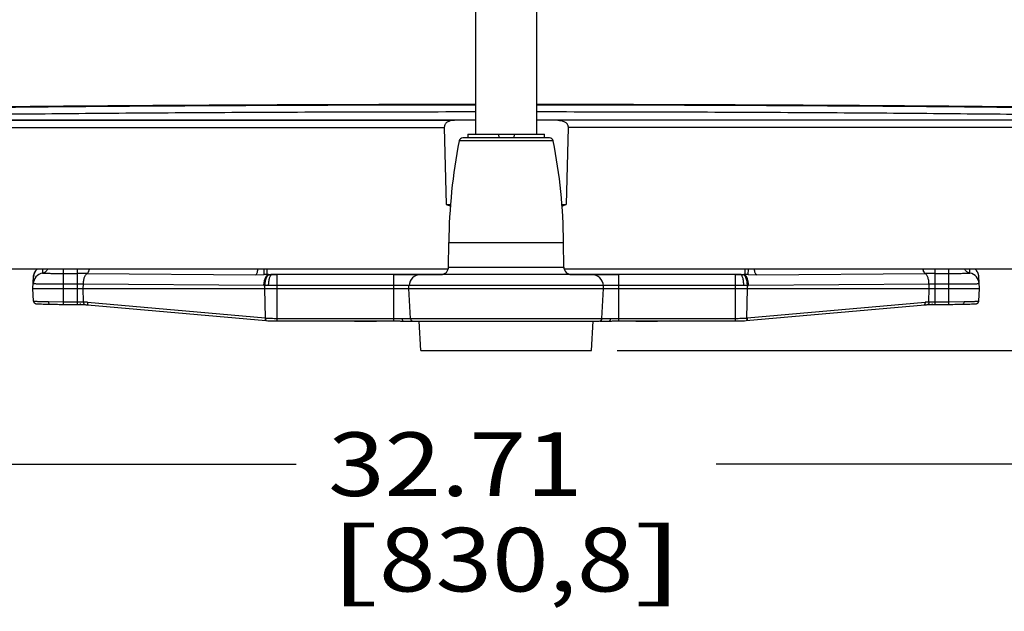
# Model space of a CAD drawing. Units: inches. Extents: x 0 to 17, y 0 to 11.
# Drawn here: x 4.3 to 6.8, y 6.3 to 7.7 of the extents above; entities that cross this region are included whole.
import ezdxf
from ezdxf.enums import TextEntityAlignment as Align

# ---------------------------------------------------------------- set-up
doc = ezdxf.new("R2010")
doc.units = ezdxf.units.IN
doc.header["$LTSCALE"] = 0.935
doc.header["$MEASUREMENT"] = 0
doc.layers.get('0').update_dxf_attribs({"linetype": 'CONTINUOUS'})
doc.layers.add('02___PRT_ALL_AXES', color=7, linetype='CONTINUOUS')
doc.styles.get("Standard").update_dxf_attribs({"font": 'bluprnt.ttf'})
doc.dimstyles.new('DIMSTYLE_1', dxfattribs={"dimtxt": 0.15, "dimasz": 0.1875, "dimexe": 0.125, "dimexo": 0.0625, "dimgap": 0.075, "dimtad": 0, "dimtih": 1, "dimtoh": 1, "dimlfac": 6.666667, "dimzin": 4, "dimdsep": 46, "dimtxsty": 'Standard', "dimblk": 'CLOSED', "dimblk1": 'CLOSED', "dimblk2": 'CLOSED', "dimcen": 0.09, "dimadec": 3, "dimazin": 1, "dimtfac": 1, "dimtdec": 3, "dimtofl": 0, "dimtmove": 0, "dimatfit": 3, "dimldrblk": 'CLOSED', "dimfxl": 0, "dimtolj": 1, "dimtzin": 4, "dimarcsym": 0})
doc.dimstyles.new('DIMSTYLE_2', dxfattribs={"dimtxt": 0.15625, "dimasz": 0.1875, "dimexe": 0.125, "dimexo": 0.0625, "dimgap": 0.078125, "dimtad": 0, "dimtih": 1, "dimtoh": 1, "dimlfac": 6.666667, "dimzin": 4, "dimdsep": 46, "dimtxsty": 'Standard', "dimblk": 'CLOSED', "dimblk1": 'CLOSED', "dimblk2": 'CLOSED', "dimcen": 0.09, "dimadec": 3, "dimazin": 1, "dimtfac": 1, "dimtdec": 3, "dimtofl": 0, "dimtmove": 0, "dimatfit": 3, "dimldrblk": 'CLOSED', "dimfxl": 0, "dimtolj": 1, "dimtzin": 4, "dimarcsym": 0})

# ---------------------------------------------------------------- blocks, each defined once
blk = doc.blocks.new('_CLOSED')
at = {"color": 0, "linetype": 'ByBlock'}
for p, q in [((0, 0), (-1, 0.167)), ((-1, 0.167), (-1, -0.167)), ((-1, -0.167), (0, 0)), ((-1, 0), (0, 0))]:
    blk.add_line(p, q, dxfattribs=at)
blk = doc.blocks.new('*D1')
at = {"color": 7, "linetype": 'Continuous'}
for p, q in [((5.7111, 8.4927), (8.6985, 8.4927)), ((8.5735, 8.4927), (8.5735, 8.0571)), ((8.5735, 6.9365), (8.5735, 7.5321)), ((5.799, 6.9365), (8.6985, 6.9365))]:
    blk.add_line(p, q, dxfattribs=at)
at = {"color": 7, "linetype": 'Continuous', "xscale": 0.1875, "yscale": 0.1875, "zscale": 0.1875}
for p, rotation in [((8.5735, 8.4927), 90), ((8.5735, 6.9365), 270)]:
    blk.add_blockref('_CLOSED', p, dxfattribs=dict(at, rotation=rotation))
at = {"color": 7, "linetype": 'Continuous'}
for s, p, p2 in [('10.38', (8.1535, 7.8321), (8.7535, 7.8321)), ('[', (8.1535, 7.6071), (8.2735, 7.6071)), (']', (8.8735, 7.6071), (8.9935, 7.6071)), ('263,5', (8.2735, 7.6071), (8.8735, 7.6071))]:
    blk.add_text(s, height=0.15, dxfattribs=at).set_placement(p, p2, align=Align.FIT)
blk = doc.blocks.new('*D10')
at = {"color": 7, "linetype": 'Continuous'}
for p, q in [((3.0738, 7.0759), (3.0738, 6.5321)), ((7.9798, 7.0759), (7.9798, 6.5321)), ((3.0738, 6.6571), (5.0112, 6.6571)), ((7.9798, 6.6571), (6.0424, 6.6571))]:
    blk.add_line(p, q, dxfattribs=at)
at = {"color": 7, "linetype": 'Continuous', "xscale": 0.1875, "yscale": 0.1875, "zscale": 0.1875, "rotation": 180}
blk.add_blockref('_CLOSED', (3.0738, 6.6571), dxfattribs=at)
at = {"color": 7, "linetype": 'Continuous', "xscale": 0.1875, "yscale": 0.1875, "zscale": 0.1875}
blk.add_blockref('_CLOSED', (7.9798, 6.6571), dxfattribs=at)
at = {"color": 7, "linetype": 'Continuous'}
for s, height, p, p2 in [('32.71', 0.15625, (5.0893, 6.579), (5.7143, 6.579)), ('[', 0.1562, (5.0893, 6.3446), (5.2143, 6.3446)), (']', 0.1562, (5.8393, 6.3446), (5.9643, 6.3446)), ('830,8', 0.15625, (5.2143, 6.3446), (5.8393, 6.3446))]:
    blk.add_text(s, height=height, dxfattribs=at).set_placement(p, p2, align=Align.FIT)

msp = doc.modelspace()

# ---------------------------------------------------------------- linework, layer by layer
at = {"color": 9, "linetype": 'Continuous'}
for p, q in [((3.2238, 7.5017), (5.3997, 7.5017)), ((3.2238, 7.484), (5.3747, 7.484)), ((5.6423, 7.451), (5.4113, 7.451)), ((4.3882, 7.1358), (4.388, 7.1265)), ((4.4393, 7.0497), (4.4393, 7.1358)), ((4.473, 7.1358), (4.473, 7.0497)), ((4.9324, 7.1227), (4.932, 7.1358)), ((4.9398, 7.1228), (4.9398, 7.1358)), ((5.3853, 7.1413), (5.6682, 7.1413)), ((6.1138, 7.1228), (6.1138, 7.1358)), ((6.1212, 7.1227), (6.1216, 7.1358)), ((6.5805, 7.0497), (6.5805, 7.1358)), ((6.6143, 7.1257), (6.6143, 7.1358)), ((6.6656, 7.1265), (6.6654, 7.1358)), ((4.4393, 7.1257), (4.473, 7.1257)), ((4.4973, 7.1256), (4.4976, 7.1256)), ((4.4976, 7.1256), (4.9113, 7.1225)), ((4.9113, 7.1225), (4.9324, 7.1227)), ((4.9398, 7.1228), (4.964, 7.1228)), ((4.943, 7.1227), (4.9398, 7.1228)), ((4.943, 7.1227), (4.9511, 7.1227)), ((4.9498, 7.1227), (4.9483, 7.1227)), ((4.964, 7.0089), (4.964, 7.1227)), ((5.2502, 7.1228), (5.3675, 7.1228)), ((5.2502, 7.1227), (5.2502, 7.0089)), ((5.6861, 7.1228), (5.8034, 7.1228)), ((5.8034, 7.0089), (5.8034, 7.1227)), ((6.0896, 7.1228), (6.1138, 7.1228)), ((6.0896, 7.1227), (6.0896, 7.0089)), ((6.1025, 7.1227), (6.1106, 7.1227)), ((6.1138, 7.1228), (6.1106, 7.1227)), ((6.1212, 7.1227), (6.1423, 7.1225)), ((6.1423, 7.1225), (6.556, 7.1256)), ((6.556, 7.1256), (6.5563, 7.1256)), ((6.5805, 7.1257), (6.6143, 7.1257)), ((6.6143, 7.0497), (6.6143, 7.1257)), ((4.3846, 7.0995), (4.3811, 7.0995)), ((4.4393, 7.0992), (4.3846, 7.0995)), ((4.473, 7.0992), (4.4393, 7.0992)), ((4.488, 7.0888), (4.4882, 7.0991)), ((4.4887, 7.0555), (4.488, 7.0888)), ((4.9317, 7.0957), (4.4882, 7.0991)), ((4.9341, 7.0888), (4.9342, 7.0957)), ((4.9356, 7.0161), (4.9341, 7.0888)), ((4.9432, 7.0957), (4.9342, 7.0957)), ((6.1104, 7.0957), (4.9432, 7.0957)), ((6.1193, 7.0957), (6.1104, 7.0957)), ((6.118, 7.0161), (6.1195, 7.0888)), ((6.1195, 7.0888), (6.1193, 7.0957)), ((6.5654, 7.0991), (6.1219, 7.0957)), ((6.5649, 7.0555), (6.5656, 7.0888)), ((6.5656, 7.0888), (6.5654, 7.0991)), ((6.6143, 7.0992), (6.5805, 7.0992)), ((6.6688, 7.0995), (6.6143, 7.0992)), ((4.4022, 7.0567), (4.4393, 7.0561)), ((4.4393, 7.0561), (4.473, 7.0561)), ((4.4899, 7.0498), (4.4904, 7.0493)), ((4.4904, 7.0493), (4.4909, 7.0491)), ((4.498, 7.0548), (4.9346, 7.0162)), ((6.119, 7.0162), (6.5556, 7.0548)), ((6.5632, 7.0493), (6.5627, 7.0491)), ((6.5637, 7.0498), (6.5632, 7.0493)), ((6.5805, 7.0561), (6.6143, 7.0561)), ((6.6143, 7.0561), (6.6514, 7.0567)), ((6.6514, 7.0567), (6.674, 7.057)), ((4.964, 7.0153), (5.2502, 7.0153)), ((5.2502, 7.0153), (5.2708, 7.015)), ((5.2708, 7.015), (5.7828, 7.015)), ((5.7828, 7.015), (5.8034, 7.0153)), ((5.8034, 7.0153), (6.0896, 7.0153)), ((4.9373, 7.0099), (4.9377, 7.0097)), ((5.2736, 7.0087), (5.2742, 7.0086)), ((5.78, 7.0087), (5.7794, 7.0086)), ((6.1163, 7.0099), (6.1159, 7.0097))]:
    msp.add_line(p, q, dxfattribs=at)
at = {"color": 7, "linetype": 'Continuous'}
for p, q in [((5.3513, 7.5023), (3.2314, 7.5023)), ((5.3747, 7.484), (5.3794, 7.295)), ((5.6331, 7.4586), (5.4205, 7.4586)), ((5.4327, 7.4676), (5.6208, 7.4676)), ((5.5076, 7.4676), (5.5084, 7.4586)), ((5.546, 7.4676), (5.5452, 7.4586)), ((4.3643, 7.0888), (4.3658, 7.117)), ((4.3658, 7.117), (4.3658, 7.1173)), ((4.9511, 7.1227), (4.9498, 7.1227)), ((6.1025, 7.1227), (4.9511, 7.1227)), ((6.1038, 7.1227), (6.1025, 7.1227)), ((6.6878, 7.117), (6.6878, 7.1173)), ((6.6893, 7.0888), (6.6878, 7.117)), ((4.3659, 7.0577), (4.3643, 7.0888)), ((4.3643, 7.0888), (6.6893, 7.0888)), ((5.2877, 7.0888), (5.288, 7.0957)), ((5.2916, 7.015), (5.2877, 7.0888)), ((5.762, 7.015), (5.7659, 7.0888)), ((5.7659, 7.0888), (5.7655, 7.0957)), ((6.6877, 7.0577), (6.6893, 7.0888)), ((4.3754, 7.0509), (4.3762, 7.0509)), ((4.3762, 7.0509), (4.3771, 7.0508)), ((4.3771, 7.0508), (4.3781, 7.0508)), ((4.3781, 7.0508), (4.3797, 7.0507)), ((4.3797, 7.0507), (4.3823, 7.0507)), ((4.3823, 7.0507), (4.3853, 7.0506)), ((4.3853, 7.0506), (4.3896, 7.0505)), ((4.3896, 7.0505), (4.3968, 7.0504)), ((4.3968, 7.0504), (4.4055, 7.0503)), ((4.4817, 7.0498), (4.4797, 7.0498)), ((4.4898, 7.0492), (4.4909, 7.0491)), ((4.4944, 7.0489), (4.4963, 7.0487)), ((4.4963, 7.0487), (4.4983, 7.0486)), ((4.4983, 7.0486), (4.9366, 7.0098)), ((6.1159, 7.0097), (6.5549, 7.0485)), ((6.5549, 7.0485), (6.5569, 7.0487)), ((6.5569, 7.0487), (6.5588, 7.0489)), ((6.5738, 7.0498), (6.5719, 7.0498)), ((6.5788, 7.0497), (6.6143, 7.0497)), ((6.646, 7.0502), (6.6534, 7.0503)), ((6.6534, 7.0503), (6.6605, 7.0504)), ((6.6605, 7.0504), (6.6656, 7.0505)), ((6.6656, 7.0505), (6.6699, 7.0506)), ((6.6699, 7.0506), (6.6728, 7.0507)), ((6.6728, 7.0507), (6.6747, 7.0508)), ((6.6747, 7.0508), (6.6764, 7.0508)), ((6.6764, 7.0508), (6.6773, 7.0509)), ((6.6773, 7.0509), (6.6782, 7.0509)), ((6.6782, 7.0509), (6.679, 7.051)), ((4.9366, 7.0098), (4.9377, 7.0097)), ((4.964, 7.0089), (5.2502, 7.0089)), ((5.155, 7.0086), (5.1555, 7.0086)), ((5.2736, 7.0086), (5.7553, 7.0086)), ((5.3171, 6.9365), (5.3133, 7.0086)), ((5.7365, 6.9365), (5.7403, 7.0086)), ((5.7573, 7.0086), (5.78, 7.0086)), ((5.78, 7.0086), (5.7819, 7.0086)), ((5.7819, 7.0086), (5.7856, 7.0086)), ((5.8034, 7.0089), (6.0896, 7.0089)), ((5.8461, 7.0086), (5.8982, 7.0086)), ((5.3171, 6.9365), (5.7365, 6.9365))]:
    msp.add_line(p, q, dxfattribs=at)
for points in [[(4.3742, 7.1358), (4.3737, 7.1353), (4.3726, 7.134), (4.3715, 7.1327), (4.3705, 7.1312), (4.3695, 7.1297), (4.3687, 7.1281), (4.3679, 7.1265), (4.3673, 7.1247), (4.3667, 7.123), (4.3663, 7.1211), (4.366, 7.1193), (4.3658, 7.1173)], [(6.6878, 7.1173), (6.6877, 7.1188), (6.6874, 7.1205), (6.687, 7.1223), (6.6866, 7.1239), (6.686, 7.1256), (6.6853, 7.1272), (6.6846, 7.1287), (6.6838, 7.1301), (6.6829, 7.1315), (6.6819, 7.1329), (6.6809, 7.1341), (6.6799, 7.1353), (6.6793, 7.1358)], [(4.3659, 7.0577), (4.3661, 7.0566), (4.3664, 7.0556), (4.3668, 7.0546), (4.3674, 7.0538), (4.368, 7.0531), (4.3686, 7.0526), (4.3693, 7.0522), (4.3699, 7.0518), (4.3704, 7.0516), (4.3709, 7.0515), (4.3713, 7.0514), (4.3716, 7.0513), (4.3719, 7.0513), (4.3721, 7.0512), (4.3723, 7.0512), (4.3726, 7.0512), (4.3728, 7.0511), (4.373, 7.0511), (4.3733, 7.0511), (4.3735, 7.0511), (4.3738, 7.051), (4.3741, 7.051), (4.3744, 7.051), (4.3747, 7.051), (4.3754, 7.0509)], [(4.4055, 7.0503), (4.4074, 7.0502), (4.4114, 7.0502), (4.4156, 7.0501), (4.4199, 7.0499), (4.4244, 7.0498), (4.429, 7.0497), (4.4338, 7.0497), (4.4386, 7.0497)], [(4.4386, 7.0497), (4.4743, 7.0497), (4.4775, 7.0496)], [(4.4775, 7.0496), (4.4807, 7.0496), (4.4838, 7.0495), (4.4868, 7.0494), (4.4898, 7.0492)], [(4.4909, 7.0491), (4.4924, 7.049), (4.4944, 7.0489)], [(6.5588, 7.0489), (6.5608, 7.049), (6.5627, 7.0491)], [(6.5627, 7.0491), (6.5634, 7.0492), (6.5663, 7.0494)], [(6.5663, 7.0494), (6.5693, 7.0495), (6.5724, 7.0496), (6.5756, 7.0496), (6.5788, 7.0497)], [(6.6143, 7.0497), (6.6194, 7.0497), (6.6242, 7.0497), (6.6289, 7.0498), (6.6334, 7.0499)], [(6.6334, 7.0499), (6.642, 7.0502), (6.646, 7.0502)], [(6.679, 7.051), (6.6793, 7.051), (6.6796, 7.051), (6.6799, 7.051), (6.6802, 7.0511), (6.6805, 7.0511), (6.6808, 7.0511), (6.681, 7.0512), (6.6813, 7.0512), (6.6815, 7.0512), (6.6818, 7.0513), (6.6821, 7.0513), (6.6825, 7.0514), (6.6829, 7.0515), (6.6834, 7.0517), (6.684, 7.052), (6.6845, 7.0523), (6.6852, 7.0528), (6.6858, 7.0533), (6.6863, 7.054), (6.6868, 7.0548), (6.6872, 7.0557), (6.6875, 7.0566), (6.6877, 7.0577)], [(4.9377, 7.0097), (4.9409, 7.0095), (4.9448, 7.0093), (4.9486, 7.0091), (4.9526, 7.009), (4.9565, 7.009), (4.9604, 7.0089), (4.964, 7.0089)], [(5.2502, 7.0089), (5.2523, 7.0089), (5.2561, 7.0089), (5.2599, 7.0088)], [(5.2599, 7.0088), (5.2675, 7.0087), (5.2713, 7.0086), (5.2736, 7.0086)], [(5.7856, 7.0086), (5.7932, 7.0088), (5.7971, 7.0089), (5.8009, 7.0089), (5.8034, 7.0089)], [(6.0896, 7.0089), (6.0928, 7.0089), (6.0967, 7.009), (6.1006, 7.009), (6.1046, 7.0091), (6.1084, 7.0093), (6.1123, 7.0095), (6.1159, 7.0097)]]:
    msp.add_lwpolyline(points, dxfattribs=at)
for centre, radius, start, end in [((5.4205, 7.4492), 0.00937, 90, 168.8559), ((5.6331, 7.4492), 0.00937, 11.1441, 90), ((5.3666, 7.1415), 0.0187, 270, 359.5), ((5.687, 7.1415), 0.0187, 180.5, 270), ((5.3165, 7.0942), 0.0285, 90, 177), ((5.7371, 7.0942), 0.0285, 3, 90), ((5.2983, 7.0153), 0.00675, 183, 270), ((5.7553, 7.0153), 0.00675, 270, 357), ((5.1555, 7.0149), 0.0063, 260.598, 270), ((5.8981, 7.0146), 0.00602, 269.6449, 275.0971)]:
    msp.add_arc(centre, radius, start, end, dxfattribs=at)
at = {"color": 9, "linetype": 'Continuous'}
for centre, radius, start, end in [((6.6593, 7.1155), 0.0285, 27.9449, 45.5386), ((4.3933, 7.0985), 0.0285, 100.7341, 176.9968), ((4.4384, 10.0166), 2.8909, 269.5908, 270.017), ((4.4736, 4.1246), 3.0011, 89.5465, 90.01), ((4.9387, 6.7076), 0.4152, 89.8473, 90.8705), ((4.9502, 8.2437), 1.121, 269.6343, 269.7653), ((4.95, 8.2433), 1.1206, 269.7739, 269.9145), ((6.1034, 8.2659), 1.1432, 270.0187, 270.2282), ((6.1034, 8.2437), 1.121, 270.2347, 270.3657), ((6.1149, 6.7076), 0.4152, 89.1295, 90.1527), ((6.5794, 4.2708), 2.8549, 89.9782, 90.4655), ((6.6143, 10.2654), 3.1397, 269.9992, 270.379), ((6.6602, 7.0985), 0.0285, 3.0032, 79.2659), ((6.6595, 7.1155), 0.0284, 22.2646, 27.9504), ((6.6596, 7.1156), 0.0282, 21.4531, 22.2577), ((6.6594, 7.1155), 0.0285, 15.9979, 21.4441), ((6.6592, 7.1154), 0.0287, 15.0026, 16.0037), ((6.6591, 7.1154), 0.0287, 9.6367, 15.002), ((6.6592, 7.1154), 0.0286, 8.6051, 9.6346), ((6.6595, 7.1155), 0.0284, 3.7056, 8.6111), ((4.4735, 5.9725), 1.1267, 89.2505, 90.0217), ((4.9388, 8.0377), 0.942, 269.5648, 269.7207), ((6.1148, 8.0377), 0.942, 270.2793, 270.4352), ((6.5804, 5.9213), 1.1779, 89.9951, 90.7327), ((4.4198, 9.0971), 2.0405, 269.0348, 269.5047), ((4.4556, 6.5748), 0.4819, 84.9496, 86.0583), ((6.598, 6.5748), 0.4819, 93.9417, 95.0504), ((4.9622, 7.3293), 0.3144, 264.9485, 265.1407), ((6.0913, 7.3293), 0.3144, 274.8593, 275.0515)]:
    msp.add_arc(centre, radius, start, end, dxfattribs=at)
at = {"color": 7, "linetype": 'Continuous'}
for start_param, end_param in [(1.369442, 1.377806), (-1.377806, -1.369442)]:
    msp.add_ellipse((5.5268, 7.2481), major_axis=(0, 1.0973), ratio=0.087489, start_param=start_param, end_param=end_param, dxfattribs=at)
for points, knots in [([(5.4518, 7.5405), (5.3108, 7.5404), (5.101, 7.54), (4.8242, 7.5387), (4.6236, 7.5375), (4.43, 7.536), (4.2447, 7.5342), (4.0693, 7.5321), (3.9051, 7.5297), (3.7533, 7.5272), (3.6152, 7.5244), (3.509, 7.5218), (3.4317, 7.5196), (3.3796, 7.518), (3.3317, 7.5164), (3.2879, 7.5147), (3.2485, 7.5129), (3.2133, 7.5112), (3.1826, 7.5094), (3.1598, 7.5079), (3.1437, 7.5066), (3.1333, 7.5057), (3.124, 7.5047), (3.1182, 7.5041), (3.1155, 7.5037)], [0, 0, 0, 0, 0.180951, 0.26932, 0.355376, 0.438459, 0.517931, 0.593184, 0.663641, 0.728762, 0.78805, 0.841053, 0.86507, 0.887369, 0.90791, 0.926654, 0.943568, 0.958624, 0.971801, 0.983082, 0.988011, 0.992474, 0.996471, 1, 1, 1, 1]), ([(7.9381, 7.5037), (7.9354, 7.5041), (7.9295, 7.5047), (7.9203, 7.5057), (7.9099, 7.5066), (7.8938, 7.5079), (7.871, 7.5094), (7.8402, 7.5112), (7.8051, 7.5129), (7.7656, 7.5147), (7.7219, 7.5164), (7.674, 7.518), (7.6219, 7.5196), (7.5446, 7.5218), (7.4384, 7.5244), (7.3002, 7.5272), (7.1485, 7.5297), (6.9843, 7.5321), (6.8089, 7.5342), (6.6236, 7.536), (6.43, 7.5375), (6.2294, 7.5387), (5.9525, 7.54), (5.7427, 7.5404), (5.6018, 7.5405)], [0, 0, 0, 0, 0.003529, 0.007526, 0.011989, 0.016918, 0.028199, 0.041376, 0.056432, 0.073346, 0.09209, 0.112631, 0.13493, 0.158947, 0.21195, 0.271238, 0.336359, 0.406816, 0.482069, 0.561541, 0.644624, 0.73068, 0.819049, 1, 1, 1, 1]), ([(5.3997, 7.5017), (5.3983, 7.5017), (5.3956, 7.5016), (5.3915, 7.501), (5.3875, 7.4999), (5.3837, 7.4983), (5.3802, 7.496), (5.3777, 7.4934), (5.3762, 7.4909), (5.3753, 7.4887), (5.3748, 7.4864), (5.3747, 7.4848), (5.3747, 7.484)], [0, 0, 0, 0, 0.122053, 0.242599, 0.362069, 0.481343, 0.60203, 0.726791, 0.791953, 0.859342, 0.928893, 1, 1, 1, 1])]:
    msp.add_open_spline(points, degree=3, knots=knots, dxfattribs=at)
at = {"color": 9, "linetype": 'Continuous'}
for points, knots in [([(4.3658, 7.1173), (4.366, 7.1208), (4.3677, 7.1276), (4.3718, 7.1334), (4.3743, 7.1358)], [0, 0, 0, 0, 0.500114, 1, 1, 1, 1]), ([(4.388, 7.1265), (4.3906, 7.127), (4.3957, 7.1292), (4.3993, 7.1334), (4.4006, 7.1358)], [0, 0, 0, 0, 0.499995, 1, 1, 1, 1]), ([(4.388, 7.1265), (4.3906, 7.127), (4.3957, 7.1292), (4.3993, 7.1334), (4.4006, 7.1358)], [0, 0, 0, 0, 0.500016, 1, 1, 1, 1]), ([(4.4973, 7.1256), (4.4979, 7.1259), (4.4992, 7.127), (4.5006, 7.1293), (4.5018, 7.1323), (4.5023, 7.1345), (4.5026, 7.1358)], [0, 0, 0, 0, 0.176804, 0.403181, 0.679999, 1, 1, 1, 1]), ([(4.4976, 7.1256), (4.4982, 7.1259), (4.4995, 7.127), (4.5009, 7.1293), (4.5021, 7.1323), (4.5026, 7.1345), (4.5029, 7.1358)], [0, 0, 0, 0, 0.176776, 0.403132, 0.679958, 1, 1, 1, 1]), ([(4.9113, 7.1225), (4.9121, 7.1229), (4.9136, 7.1243), (4.9152, 7.1273), (4.9164, 7.1312), (4.9169, 7.1342), (4.917, 7.1358)], [0, 0, 0, 0, 0.169964, 0.396685, 0.677834, 1, 1, 1, 1]), ([(6.1423, 7.1225), (6.1415, 7.1229), (6.14, 7.1243), (6.1384, 7.1273), (6.1372, 7.1312), (6.1367, 7.1342), (6.1365, 7.1358)], [0, 0, 0, 0, 0.169964, 0.396685, 0.677834, 1, 1, 1, 1]), ([(6.556, 7.1256), (6.5553, 7.1259), (6.5541, 7.127), (6.5527, 7.1293), (6.5515, 7.1323), (6.5509, 7.1345), (6.5507, 7.1358)], [0, 0, 0, 0, 0.176776, 0.403131, 0.679957, 1, 1, 1, 1]), ([(6.5563, 7.1256), (6.5556, 7.1259), (6.5544, 7.127), (6.553, 7.1293), (6.5518, 7.1323), (6.5512, 7.1345), (6.551, 7.1358)], [0, 0, 0, 0, 0.176804, 0.403179, 0.679998, 1, 1, 1, 1]), ([(6.6656, 7.1265), (6.6629, 7.127), (6.6579, 7.1292), (6.6542, 7.1334), (6.653, 7.1358)], [0, 0, 0, 0, 0.500016, 1, 1, 1, 1]), ([(6.6655, 7.1265), (6.6629, 7.127), (6.6578, 7.1292), (6.6542, 7.1334), (6.653, 7.1358)], [0, 0, 0, 0, 0.499995, 1, 1, 1, 1]), ([(4.388, 7.1265), (4.388, 7.1265), (4.388, 7.1265), (4.388, 7.1265), (4.388, 7.1265)], [0, 0, 0, 0, 0.496547, 1, 1, 1, 1]), ([(4.388, 7.1265), (4.388, 7.1265), (4.3881, 7.1265), (4.3882, 7.1264), (4.3884, 7.1264), (4.3886, 7.1264), (4.3889, 7.1264), (4.3894, 7.1263), (4.3903, 7.1263), (4.3914, 7.1262), (4.3928, 7.1262), (4.3944, 7.1261), (4.3963, 7.1261), (4.3984, 7.126), (4.4015, 7.126), (4.4059, 7.1259), (4.4116, 7.1258), (4.4157, 7.1258), (4.4178, 7.1258)], [0, 0, 0, 0, 0.001881, 0.005759, 0.011718, 0.019774, 0.029926, 0.042173, 0.072926, 0.111917, 0.158918, 0.21369, 0.275985, 0.345483, 0.421809, 0.593431, 0.787445, 1, 1, 1, 1]), ([(4.4882, 7.0991), (4.4883, 7.1022), (4.4887, 7.1067), (4.4899, 7.1125), (4.491, 7.1163), (4.4924, 7.1196), (4.4939, 7.1223), (4.4956, 7.1243), (4.4969, 7.1253), (4.4976, 7.1256)], [0, 0, 0, 0, 0.318039, 0.466406, 0.603151, 0.725814, 0.832819, 0.923705, 1, 1, 1, 1]), ([(4.9317, 7.0957), (4.9317, 7.0975), (4.9319, 7.101), (4.9326, 7.106), (4.9337, 7.1106), (4.9351, 7.1146), (4.9367, 7.118), (4.9386, 7.1205), (4.9407, 7.1222), (4.9423, 7.1227), (4.943, 7.1227)], [0, 0, 0, 0, 0.170003, 0.334322, 0.4874, 0.625377, 0.745405, 0.846297, 0.929303, 1, 1, 1, 1]), ([(4.9342, 7.0957), (4.9343, 7.0975), (4.9345, 7.101), (4.9352, 7.106), (4.9363, 7.1106), (4.9376, 7.1147), (4.9393, 7.118), (4.9412, 7.1206), (4.9433, 7.1223), (4.9448, 7.1227), (4.9456, 7.1227)], [0, 0, 0, 0, 0.170378, 0.33499, 0.488231, 0.626214, 0.746086, 0.846696, 0.929401, 1, 1, 1, 1]), ([(4.9432, 7.0957), (4.9432, 7.0975), (4.9434, 7.101), (4.9438, 7.106), (4.9446, 7.1107), (4.9455, 7.1147), (4.9467, 7.118), (4.9478, 7.1203), (4.9488, 7.1216), (4.9496, 7.1222), (4.9503, 7.1226), (4.9509, 7.1227), (4.9511, 7.1227)], [0, 0, 0, 0, 0.181314, 0.355664, 0.516411, 0.658724, 0.778732, 0.874185, 0.912701, 0.945659, 0.974155, 1, 1, 1, 1]), ([(6.1104, 7.0957), (6.1104, 7.0975), (6.1102, 7.101), (6.1097, 7.106), (6.109, 7.1107), (6.108, 7.1147), (6.1069, 7.118), (6.1058, 7.1203), (6.1047, 7.1216), (6.104, 7.1222), (6.1032, 7.1226), (6.1027, 7.1227), (6.1025, 7.1227)], [0, 0, 0, 0, 0.181314, 0.355664, 0.516411, 0.658724, 0.778732, 0.874185, 0.912701, 0.945659, 0.974155, 1, 1, 1, 1]), ([(6.1193, 7.0957), (6.1193, 7.0975), (6.1191, 7.101), (6.1184, 7.106), (6.1173, 7.1106), (6.1159, 7.1147), (6.1143, 7.118), (6.1124, 7.1206), (6.1103, 7.1223), (6.1087, 7.1227), (6.108, 7.1227)], [0, 0, 0, 0, 0.170378, 0.33499, 0.488231, 0.626214, 0.746086, 0.846696, 0.929401, 1, 1, 1, 1]), ([(6.1219, 7.0957), (6.1219, 7.0975), (6.1216, 7.101), (6.1209, 7.106), (6.1199, 7.1106), (6.1185, 7.1146), (6.1168, 7.118), (6.115, 7.1205), (6.1129, 7.1222), (6.1113, 7.1227), (6.1106, 7.1227)], [0, 0, 0, 0, 0.170003, 0.334322, 0.4874, 0.625377, 0.745405, 0.846297, 0.929303, 1, 1, 1, 1]), ([(6.5654, 7.0991), (6.5653, 7.1022), (6.5649, 7.1067), (6.5637, 7.1125), (6.5626, 7.1163), (6.5612, 7.1196), (6.5597, 7.1223), (6.558, 7.1243), (6.5566, 7.1253), (6.556, 7.1256)], [0, 0, 0, 0, 0.318039, 0.466406, 0.603151, 0.725815, 0.832819, 0.923705, 1, 1, 1, 1]), ([(6.6351, 7.1258), (6.6373, 7.1258), (6.6414, 7.1258), (6.6472, 7.1259), (6.6517, 7.126), (6.655, 7.126), (6.6571, 7.1261), (6.659, 7.1261), (6.6606, 7.1262), (6.6621, 7.1262), (6.6633, 7.1263), (6.6641, 7.1263), (6.6646, 7.1264), (6.6649, 7.1264), (6.6652, 7.1264), (6.6654, 7.1264), (6.6655, 7.1265), (6.6655, 7.1265), (6.6655, 7.1265)], [0, 0, 0, 0, 0.212052, 0.405865, 0.577503, 0.653892, 0.723477, 0.785872, 0.840747, 0.887849, 0.926929, 0.957754, 0.970029, 0.980204, 0.988275, 0.994245, 0.998124, 1, 1, 1, 1]), ([(6.6655, 7.1265), (6.6656, 7.1265), (6.6656, 7.1265), (6.6656, 7.1265), (6.6656, 7.1265)], [0, 0, 0, 0, 0.503432, 1, 1, 1, 1]), ([(4.3811, 7.0995), (4.3799, 7.0995), (4.3775, 7.0996), (4.3743, 7.0996), (4.3715, 7.0997), (4.3695, 7.0997), (4.3681, 7.0998), (4.3673, 7.0998), (4.3665, 7.0998), (4.366, 7.0999), (4.3655, 7.0999), (4.3652, 7.0999), (4.365, 7.1), (4.3649, 7.1), (4.3649, 7.1), (4.3649, 7.1)], [0, 0, 0, 0, 0.227412, 0.427878, 0.599949, 0.742375, 0.802179, 0.854228, 0.898409, 0.934643, 0.962896, 0.983148, 0.995402, 0.998578, 1, 1, 1, 1]), ([(6.6887, 7.1), (6.6887, 7.1), (6.6887, 7.1), (6.6886, 7.1), (6.6885, 7.0999), (6.6883, 7.0999), (6.6879, 7.0999), (6.6874, 7.0999), (6.6866, 7.0998), (6.6857, 7.0998), (6.6847, 7.0997), (6.683, 7.0997), (6.6805, 7.0996), (6.6771, 7.0996), (6.6732, 7.0995), (6.6703, 7.0995), (6.6688, 7.0995)], [0, 0, 0, 0, 0.001363, 0.00454, 0.009703, 0.016879, 0.037289, 0.065767, 0.102285, 0.146784, 0.199146, 0.259247, 0.402154, 0.574317, 0.774158, 1, 1, 1, 1]), ([(4.3659, 7.0577), (4.3659, 7.0577), (4.3659, 7.0576), (4.3661, 7.0576), (4.3663, 7.0575), (4.3667, 7.0575), (4.3673, 7.0574), (4.368, 7.0574), (4.3688, 7.0573), (4.3699, 7.0573), (4.3715, 7.0572), (4.374, 7.0571), (4.3773, 7.057), (4.3812, 7.057), (4.384, 7.0569), (4.3854, 7.0569)], [0, 0, 0, 0, 0.001766, 0.00519, 0.017857, 0.038511, 0.067176, 0.103814, 0.148357, 0.200715, 0.260779, 0.403501, 0.575302, 0.774712, 1, 1, 1, 1]), ([(4.4022, 7.0567), (4.4022, 7.0558), (4.4024, 7.0543), (4.4029, 7.0525), (4.4036, 7.0514), (4.4042, 7.0508), (4.4048, 7.0504), (4.4053, 7.0503), (4.4055, 7.0503)], [0, 0, 0, 0, 0.318078, 0.599789, 0.719673, 0.824531, 0.916441, 1, 1, 1, 1]), ([(4.473, 7.0561), (4.4757, 7.0561), (4.4809, 7.056), (4.4861, 7.0557), (4.4887, 7.0555)], [0, 0, 0, 0, 0.510483, 1, 1, 1, 1]), ([(4.4887, 7.0555), (4.4887, 7.0549), (4.4887, 7.0538), (4.4889, 7.0522), (4.4892, 7.0509), (4.4896, 7.0501), (4.4899, 7.0498)], [0, 0, 0, 0, 0.296811, 0.573149, 0.810436, 1, 1, 1, 1]), ([(4.498, 7.0548), (4.4979, 7.054), (4.498, 7.0528), (4.4982, 7.0513), (4.4985, 7.0499), (4.4992, 7.0485), (4.5001, 7.0484)], [0, 0, 0, 0, 0.342838, 0.499858, 0.640234, 1, 1, 1, 1]), ([(6.5556, 7.0548), (6.5556, 7.054), (6.5556, 7.0528), (6.5554, 7.0513), (6.5551, 7.0499), (6.5543, 7.0485), (6.5535, 7.0484)], [0, 0, 0, 0, 0.342838, 0.499858, 0.640234, 1, 1, 1, 1]), ([(6.5649, 7.0555), (6.5649, 7.0549), (6.5649, 7.0538), (6.5647, 7.0522), (6.5643, 7.0509), (6.5639, 7.0501), (6.5637, 7.0498)], [0, 0, 0, 0, 0.296819, 0.57316, 0.810444, 1, 1, 1, 1]), ([(6.5649, 7.0555), (6.5674, 7.0557), (6.5727, 7.056), (6.5779, 7.0561), (6.5805, 7.0561)], [0, 0, 0, 0, 0.489517, 1, 1, 1, 1]), ([(6.6514, 7.0567), (6.6514, 7.0558), (6.6512, 7.0543), (6.6506, 7.0525), (6.6499, 7.0514), (6.6494, 7.0508), (6.6487, 7.0504), (6.6483, 7.0503), (6.6481, 7.0503)], [0, 0, 0, 0, 0.318078, 0.59979, 0.719674, 0.824531, 0.916441, 1, 1, 1, 1]), ([(6.674, 7.057), (6.675, 7.057), (6.677, 7.0571), (6.6797, 7.0571), (6.6821, 7.0572), (6.684, 7.0573), (6.6854, 7.0574), (6.6862, 7.0574), (6.6867, 7.0575), (6.6871, 7.0575), (6.6874, 7.0576), (6.6876, 7.0576), (6.6877, 7.0576), (6.6877, 7.0577)], [0, 0, 0, 0, 0.227725, 0.427977, 0.599571, 0.741493, 0.852917, 0.896989, 0.93322, 0.961571, 0.982034, 0.994673, 1, 1, 1, 1]), ([(4.9346, 7.0162), (4.9345, 7.0154), (4.9345, 7.0142), (4.9347, 7.0127), (4.9351, 7.0113), (4.9358, 7.0099), (4.9366, 7.0098)], [0, 0, 0, 0, 0.342838, 0.499858, 0.640235, 1, 1, 1, 1]), ([(4.9356, 7.0161), (4.9402, 7.0158), (4.9497, 7.0154), (4.9592, 7.0153), (4.964, 7.0153)], [0, 0, 0, 0, 0.489486, 1, 1, 1, 1]), ([(4.9356, 7.0161), (4.9356, 7.0154), (4.9356, 7.014), (4.9358, 7.0124), (4.9362, 7.0113), (4.9366, 7.0105), (4.937, 7.01), (4.9373, 7.0099)], [0, 0, 0, 0, 0.321299, 0.608429, 0.730639, 0.836574, 1, 1, 1, 1]), ([(5.2708, 7.015), (5.2708, 7.0142), (5.271, 7.0128), (5.2715, 7.0112), (5.272, 7.0101), (5.2726, 7.0093), (5.2732, 7.0088), (5.2736, 7.0087)], [0, 0, 0, 0, 0.307851, 0.587458, 0.709902, 0.819194, 1, 1, 1, 1]), ([(5.7828, 7.015), (5.7827, 7.0142), (5.7826, 7.0128), (5.7821, 7.0112), (5.7815, 7.0101), (5.7809, 7.0093), (5.7804, 7.0088), (5.78, 7.0087)], [0, 0, 0, 0, 0.307968, 0.587616, 0.710044, 0.819296, 1, 1, 1, 1]), ([(6.0896, 7.0153), (6.0944, 7.0153), (6.1039, 7.0154), (6.1134, 7.0158), (6.118, 7.0161)], [0, 0, 0, 0, 0.510514, 1, 1, 1, 1]), ([(6.118, 7.0161), (6.118, 7.0154), (6.118, 7.014), (6.1177, 7.0124), (6.1174, 7.0113), (6.117, 7.0105), (6.1166, 7.01), (6.1163, 7.0099)], [0, 0, 0, 0, 0.321305, 0.608438, 0.730647, 0.83658, 1, 1, 1, 1]), ([(6.119, 7.0162), (6.1191, 7.0154), (6.119, 7.0142), (6.1188, 7.0127), (6.1185, 7.0113), (6.1178, 7.0099), (6.1169, 7.0098)], [0, 0, 0, 0, 0.342838, 0.499858, 0.640235, 1, 1, 1, 1])]:
    msp.add_open_spline(points, degree=3, knots=knots, dxfattribs=at)
at = {"layer": '02___PRT_ALL_AXES', "color": 7, "linetype": 'Continuous'}
for p, q in [((5.4518, 7.4676), (5.4518, 8.399)), ((5.6018, 7.4676), (5.6018, 8.399)), ((5.3513, 7.5023), (5.3509, 7.5023)), ((5.4518, 7.5031), (5.3513, 7.5023)), ((5.7023, 7.5023), (5.6018, 7.5031)), ((7.8222, 7.5023), (5.7023, 7.5023)), ((5.7027, 7.5023), (5.7023, 7.5023)), ((5.6789, 7.484), (5.6742, 7.295)), ((5.3794, 7.295), (5.39, 7.2951)), ((5.6636, 7.2951), (5.6742, 7.295)), ((5.3853, 7.1413), (5.3859, 7.2019)), ((5.6682, 7.1413), (5.6677, 7.2019)), ((5.3844, 7.1358), (3.2238, 7.1358)), ((7.8298, 7.1358), (5.6691, 7.1358)), ((4.4797, 7.0498), (4.4817, 7.0498)), ((6.5738, 7.0498), (6.5719, 7.0498)), ((5.1555, 7.0086), (5.2074, 7.0086)), ((5.2666, 7.0087), (5.2502, 7.0087)), ((5.8034, 7.0087), (5.7869, 7.0087)), ((5.8823, 7.0086), (5.8461, 7.0086))]:
    msp.add_line(p, q, dxfattribs=at)
at = {"layer": '02___PRT_ALL_AXES', "color": 9, "linetype": 'Continuous'}
for p, q in [((7.8298, 7.5017), (5.6538, 7.5017)), ((7.8298, 7.484), (5.6789, 7.484)), ((5.3859, 7.2019), (5.6677, 7.2019))]:
    msp.add_line(p, q, dxfattribs=at)
at = {"layer": '02___PRT_ALL_AXES', "color": 7, "linetype": 'Continuous'}
for centre, radius, start, end in [((5.5077, -2.8948), 10.3971, 90.30794, 90.59477), ((5.5415, -3.4537), 10.956, 89.41254, 89.68475), ((6.7358, 7.1901), 1.35, 168.8559, 179.5), ((4.3178, 7.1901), 1.35, 0.5, 11.1441), ((5.6582, 8.0327), 0.7887, 249.295, 250.0946), ((5.3954, 8.0327), 0.7887, 289.9054, 290.705), ((5.1711, 7.0116), 0.003, 242.6971, 270), ((5.2074, 7.0116), 0.003, 270, 297.3029), ((5.8461, 7.0116), 0.003, 242.6924, 270), ((5.8824, 7.0116), 0.003, 270, 297.3076)]:
    msp.add_arc(centre, radius, start, end, dxfattribs=at)
at = {"layer": '02___PRT_ALL_AXES', "color": 9, "linetype": 'Continuous'}
for points, knots in [([(5.4518, 7.5405), (5.3109, 7.5404), (5.1011, 7.54), (4.8244, 7.5387), (4.6238, 7.5375), (4.4302, 7.536), (4.245, 7.5342), (4.0697, 7.5321), (3.9055, 7.5297), (3.7538, 7.5272), (3.6157, 7.5244), (3.5096, 7.5218), (3.4323, 7.5196), (3.3803, 7.518), (3.3324, 7.5164), (3.2888, 7.5147), (3.2494, 7.513), (3.2144, 7.5112), (3.1838, 7.5095), (3.1612, 7.5079), (3.1453, 7.5067), (3.1351, 7.5058), (3.1261, 7.5048), (3.1204, 7.5042), (3.1178, 7.5039)], [0, 0, 0, 0, 0.181087, 0.269521, 0.355641, 0.438785, 0.518316, 0.593622, 0.664127, 0.72929, 0.788611, 0.841636, 0.865658, 0.887958, 0.908493, 0.927224, 0.944115, 0.959135, 0.972255, 0.983451, 0.988322, 0.992704, 0.996598, 1, 1, 1, 1]), ([(3.1513, 7.5042), (3.154, 7.5045), (3.1599, 7.5051), (3.1692, 7.506), (3.1797, 7.5069), (3.1958, 7.5081), (3.2188, 7.5097), (3.2495, 7.5114), (3.2847, 7.5131), (3.324, 7.5148), (3.3675, 7.5164), (3.4151, 7.518), (3.4667, 7.5196), (3.5433, 7.5217), (3.6481, 7.5242), (3.7844, 7.527), (3.9339, 7.5295), (4.0954, 7.5318), (4.2678, 7.5338), (4.4496, 7.5356), (4.7072, 7.5376), (5.0422, 7.5393), (5.3136, 7.5399), (5.4518, 7.5399)], [0, 0, 0, 0, 0.003592, 0.007668, 0.012227, 0.017267, 0.028783, 0.042195, 0.057478, 0.074606, 0.093545, 0.11426, 0.136712, 0.160859, 0.214053, 0.273439, 0.33857, 0.408952, 0.484053, 0.563305, 0.646108, 0.81984, 1, 1, 1, 1]), ([(5.4518, 7.5222), (5.3539, 7.5221), (5.16, 7.5218), (4.8735, 7.5207), (4.5969, 7.519), (4.3347, 7.5167), (4.0906, 7.5139), (3.9004, 7.5111), (3.7602, 7.5085), (3.6649, 7.5066), (3.5767, 7.5045), (3.5204, 7.503), (3.4935, 7.5023)], [0, 0, 0, 0, 0.149945, 0.297006, 0.438931, 0.573545, 0.698788, 0.812741, 0.864931, 0.91366, 0.95874, 1, 1, 1, 1]), ([(7.9358, 7.5039), (7.9331, 7.5042), (7.9275, 7.5048), (7.9184, 7.5058), (7.9083, 7.5067), (7.8924, 7.5079), (7.8697, 7.5095), (7.8392, 7.5112), (7.8042, 7.513), (7.7648, 7.5147), (7.7211, 7.5164), (7.6732, 7.518), (7.6212, 7.5196), (7.544, 7.5218), (7.4379, 7.5244), (7.2998, 7.5272), (7.148, 7.5297), (6.9839, 7.5321), (6.8085, 7.5342), (6.6233, 7.536), (6.4297, 7.5375), (6.2292, 7.5387), (5.9524, 7.54), (5.7427, 7.5404), (5.6018, 7.5405)], [0, 0, 0, 0, 0.003402, 0.007296, 0.011678, 0.016549, 0.027745, 0.040865, 0.055885, 0.072776, 0.091507, 0.112042, 0.134342, 0.158364, 0.211389, 0.27071, 0.335873, 0.406378, 0.481684, 0.561215, 0.644359, 0.730479, 0.818913, 1, 1, 1, 1]), ([(5.6018, 7.5399), (5.74, 7.5399), (6.0114, 7.5393), (6.3464, 7.5376), (6.6039, 7.5356), (6.7858, 7.5338), (6.9582, 7.5318), (7.1197, 7.5295), (7.2692, 7.527), (7.4055, 7.5242), (7.5103, 7.5217), (7.5868, 7.5196), (7.6384, 7.518), (7.686, 7.5164), (7.7296, 7.5148), (7.7689, 7.5131), (7.804, 7.5114), (7.8348, 7.5097), (7.8578, 7.5081), (7.8739, 7.5069), (7.8844, 7.506), (7.8937, 7.5051), (7.8995, 7.5045), (7.9023, 7.5042)], [0, 0, 0, 0, 0.18016, 0.353892, 0.436695, 0.515947, 0.591048, 0.66143, 0.726561, 0.785947, 0.839141, 0.863288, 0.88574, 0.906455, 0.925394, 0.942522, 0.957805, 0.971217, 0.982733, 0.987773, 0.992332, 0.996408, 1, 1, 1, 1]), ([(7.5601, 7.5023), (7.5332, 7.503), (7.4768, 7.5045), (7.3887, 7.5066), (7.2934, 7.5085), (7.1531, 7.5111), (6.9629, 7.5139), (6.7189, 7.5167), (6.4566, 7.519), (6.1801, 7.5207), (5.8936, 7.5218), (5.6997, 7.5221), (5.6018, 7.5222)], [0, 0, 0, 0, 0.04126, 0.08634, 0.135069, 0.187259, 0.301212, 0.426455, 0.561069, 0.702994, 0.850055, 1, 1, 1, 1])]:
    msp.add_open_spline(points, degree=3, knots=knots, dxfattribs=at)
at = {"layer": '02___PRT_ALL_AXES', "color": 7, "linetype": 'Continuous'}
msp.add_open_spline([(5.6538, 7.5017), (5.6552, 7.5017), (5.658, 7.5016), (5.6621, 7.501), (5.6661, 7.4999), (5.6699, 7.4983), (5.6734, 7.496), (5.6758, 7.4934), (5.6774, 7.4909), (5.6782, 7.4887), (5.6788, 7.4864), (5.6789, 7.4848), (5.6789, 7.484)], degree=3, knots=[0, 0, 0, 0, 0.122053, 0.242599, 0.362069, 0.481343, 0.60203, 0.726791, 0.791953, 0.859342, 0.928893, 1, 1, 1, 1], dxfattribs=at)

# ---------------------------------------------------------------- dimensions: what is measured, and where the dimension line sits
at = {"color": 7, "linetype": 'Continuous'}
dim = msp.add_linear_dim(base=(8.5735464159, 8.4927464286), p1=(5.7365148391, 6.9364964286), p2=(5.6485857143, 8.4927464286), angle=90, text='<>\\P[]', dimstyle='DIMSTYLE_1', dxfattribs=at)
dim.commit()
dim.dimension.update_dxf_attribs({"geometry": '*D1', "text_midpoint": (8.5735464159, 7.7946356196), "dimtype": 160})
dim = msp.add_linear_dim(base=(7.9798, 6.6571), p1=(3.0738, 7.1384), p2=(7.9798, 7.1384), text='<>\\P[]', dimstyle='DIMSTYLE_2', dxfattribs=at)
dim.commit()
dim.dimension.update_dxf_attribs({"geometry": '*D10', "text_midpoint": (5.5268, 6.5399), "dimtype": 160})

doc.saveas('drawing.dxf')
